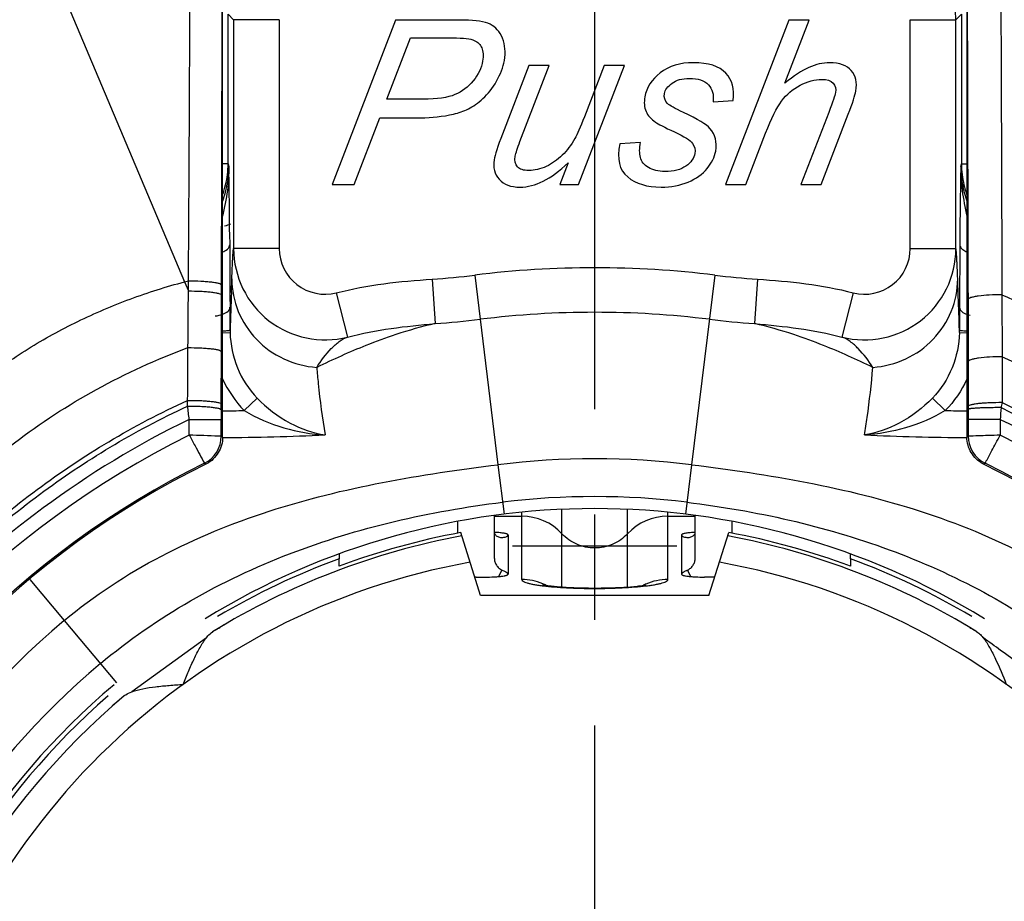
# Model space of a CAD drawing. Units: millimetres. Extents: x 0 to 420, y 0 to 297.
# Drawn here: x 95 to 111, y 238 to 253 of the extents above; entities that cross this region are included whole.
import ezdxf

# ---------------------------------------------------------------- set-up
doc = ezdxf.new("R2010")
doc.units = ezdxf.units.MM
doc.header["$LTSCALE"] = 23.1
doc.linetypes.add('CENTER', pattern=[0.6, 0.375, -0.075, 0.075, -0.075])
doc.layers.get('0').update_dxf_attribs({"linetype": 'CONTINUOUS'})
for name, color, linetype in [('4171', 7, 'CONTINUOUS'), ('BEZUGSACHSEN', 7, 'CONTINUOUS'), ('DEFAULT_1', 7, 'CENTER'), ('RUNDUNGEN', 7, 'CONTINUOUS'), ('ZEICHNUNGSBEMASSUNGEN', 7, 'CONTINUOUS')]:
    doc.layers.add(name, color=color, linetype=linetype)
doc.styles.get("Standard").update_dxf_attribs({"font": 'txt', "width": 0.7})
doc.dimstyles.new('DIMSTYLE_7', dxfattribs={"dimtxt": 3.5, "dimasz": 3.5, "dimexe": 1.5, "dimexo": 0, "dimgap": 0.875, "dimtad": 1, "dimdec": 3, "dimlfac": 0.666667, "dimdsep": 46, "dimtxsty": 'STANDARD', "dimblk": '_FILLED', "dimblk1": '_FILLED', "dimblk2": '_FILLED', "dimcen": 0.09, "dimclrt": 5, "dimadec": 3, "dimazin": 2, "dimtp": 0.2, "dimtm": 0.2, "dimtfac": 1, "dimtdec": 3, "dimtofl": 0, "dimtmove": 0, "dimatfit": 3, "dimldrblk": '_FILLED', "dimfxl": 1, "dimtolj": 1, "dimarcsym": 0})
doc.dimstyles.new('DIMSTYLE_9', dxfattribs={"dimtxt": 3.5, "dimasz": 3.5, "dimexe": 1.5, "dimexo": 0, "dimgap": 0.875, "dimtad": 1, "dimlfac": 0.666667, "dimdsep": 46, "dimtxsty": 'STANDARD', "dimblk": '_FILLED', "dimblk1": '_FILLED', "dimblk2": '_FILLED', "dimcen": 0.09, "dimclrt": 5, "dimazin": 2, "dimtp": 0.2, "dimtm": 0.2, "dimtfac": 1, "dimtofl": 0, "dimtmove": 0, "dimatfit": 3, "dimldrblk": '_FILLED', "dimfxl": 1, "dimtolj": 1, "dimarcsym": 0})

# ---------------------------------------------------------------- blocks, each defined once
blk = doc.blocks.new('_FILLED')
at = {"color": 0, "linetype": 'BYBLOCK'}
blk.add_solid([(0, 0), (-1, 0.125), (-1, -0.125)], dxfattribs=at)
blk = doc.blocks.new('*D18')
at = {"layer": 'ZEICHNUNGSBEMASSUNGEN', "color": 2, "linetype": 'CONTINUOUS'}
for p, q in [((85.031, 259.407), (85.031, 272.471)), ((123.881, 243.966), (123.881, 272.471)), ((85.031, 270.971), (104.456, 270.971)), ((123.881, 270.971), (104.456, 270.971)), ((85.031, 252.589), (85.031, 258.345))]:
    blk.add_line(p, q, dxfattribs=at)
at = {"layer": 'ZEICHNUNGSBEMASSUNGEN', "color": 2, "linetype": 'CONTINUOUS', "xscale": 3.5, "yscale": 3.5, "zscale": 3.5, "rotation": 180}
blk.add_blockref('_FILLED', (85.031, 270.971), dxfattribs=at)
at = {"layer": 'ZEICHNUNGSBEMASSUNGEN', "color": 2, "linetype": 'CONTINUOUS', "xscale": 3.5, "yscale": 3.5, "zscale": 3.5}
blk.add_blockref('_FILLED', (123.881, 270.971), dxfattribs=at)
at = {"layer": 'ZEICHNUNGSBEMASSUNGEN', "color": 5, "linetype": 'CONTINUOUS', "insert": (104.456, 275.377), "char_height": 3.5, "width": 43.125, "attachment_point": 2, "line_spacing_factor": 0.9}
blk.add_mtext('\\Q15.0;25,9{\\ftxt.shx;\\W1.000000;\\H3.500000; }[1.020]', dxfattribs=at)
blk = doc.blocks.new('*D26')
at = {"layer": 'ZEICHNUNGSBEMASSUNGEN', "color": 2, "linetype": 'CONTINUOUS'}
for p, q in [((71.463, 258.818), (71.463, 245.656)), ((100.918, 258.818), (72.307, 258.818)), ((71.463, 232.493), (71.463, 245.656)), ((71.212, 232.493), (72.963, 232.493))]:
    blk.add_line(p, q, dxfattribs=at)
at = {"layer": 'ZEICHNUNGSBEMASSUNGEN', "color": 2, "linetype": 'CONTINUOUS', "xscale": 3.5, "yscale": 3.5, "zscale": 3.5}
for p, rotation in [((71.463, 258.818), 90), ((71.463, 232.493), 270)]:
    blk.add_blockref('_FILLED', p, dxfattribs=dict(at, rotation=rotation))
at = {"layer": 'ZEICHNUNGSBEMASSUNGEN', "color": 5, "linetype": 'CONTINUOUS', "insert": (67.057, 249.087), "char_height": 3.5, "width": 41.625, "attachment_point": 2, "rotation": 90, "line_spacing_factor": 0.9}
blk.add_mtext('\\Q15.0;17,55{\\ftxt.shx;\\W1.000000;\\H3.500000; }[.691]', dxfattribs=at)

msp = doc.modelspace()

# ---------------------------------------------------------------- linework, layer by layer
at = {"color": 9, "linetype": 'CONTINUOUS'}
for p, q in [((93.3562, 258.7699), (97.7183, 248.4437)), ((102.8667, 245.4387), (102.9664, 244.6272)), ((106.0457, 245.4387), (105.9461, 244.6272)), ((103.0312, 244.2867), (103.0312, 243.6389)), ((105.8812, 244.2867), (105.8812, 243.6389)), ((105.8062, 244.0993), (103.1062, 244.0993)), ((95.7426, 242.8779), (96.5981, 241.8582)), ((98.0774, 242.5973), (96.85, 241.7088))]:
    msp.add_line(p, q, dxfattribs=at)
at = {"color": 7, "linetype": 'CONTINUOUS'}
for p, q in [((101.1841, 252.7433), (100.1426, 250.0433)), ((102.3112, 252.7433), (101.1841, 252.7433)), ((107.6449, 252.7433), (106.6053, 250.0433)), ((107.58, 251.7064), (107.9783, 252.7433)), ((107.9783, 252.7433), (107.6449, 252.7433)), ((101.0435, 251.4449), (101.4308, 252.4505)), ((101.4308, 252.4505), (102.1233, 252.4505)), ((103.3753, 251.9993), (102.9405, 250.8703)), ((103.2267, 250.7487), (103.7087, 251.9993)), ((103.7087, 251.9993), (103.3753, 251.9993)), ((104.1908, 250.0433), (104.9445, 251.9993)), ((104.6111, 251.9993), (104.2853, 251.1539)), ((104.9445, 251.9993), (104.6111, 251.9993)), ((101.6384, 251.4449), (101.0435, 251.4449)), ((106.3992, 251.4025), (106.7291, 251.4246)), ((108.2985, 251.2276), (107.8411, 250.0433)), ((108.1744, 250.0433), (108.6193, 251.1981)), ((100.5036, 250.0433), (100.9252, 251.1392)), ((100.9252, 251.1392), (101.6011, 251.1392)), ((106.9386, 250.0433), (107.2617, 250.8832)), ((105.2055, 250.7321), (104.8685, 250.7119)), ((104.0192, 250.397), (103.8832, 250.0433)), ((100.1426, 250.0433), (100.5036, 250.0433)), ((103.8832, 250.0433), (104.1908, 250.0433)), ((106.6053, 250.0433), (106.9386, 250.0433)), ((107.8411, 250.0433), (108.1744, 250.0433)), ((102.8062, 244.6018), (102.8062, 243.908)), ((106.1062, 243.908), (106.1062, 244.6018)), ((102.2062, 244.3149), (102.2062, 244.5064)), ((106.7062, 244.5064), (106.7062, 244.3149)), ((102.5812, 243.2933), (102.2559, 244.3253)), ((106.3312, 243.2933), (106.6566, 244.3253)), ((100.2562, 243.7715), (100.2562, 243.8943)), ((108.6562, 243.8943), (108.6562, 243.7715)), ((102.8808, 243.6024), (102.9324, 243.7073)), ((106.0317, 243.6024), (105.98, 243.7073)), ((106.3312, 243.2933), (102.5812, 243.2933))]:
    msp.add_line(p, q, dxfattribs=at)
for centre, radius, start, end in [((105.8812, 240.8183), 18, 0, 90), ((104.4562, 232.4933), 12.225, 58.42965, 121.57045), ((104.4562, 232.4933), 11.9772, 100.50119, 121.60568), ((104.4562, 232.4933), 12.0348, 100.53487, 110.42542), ((102.6923, 242.1709), 2.1607, 85.97812, 86.94841), ((106.2271, 242.0522), 2.2796, 93.07838, 93.55054), ((104.4562, 232.4933), 11.9772, 58.39432, 79.49881), ((104.4562, 232.4933), 12.0348, 69.57458, 79.46513), ((104.4562, 232.4933), 12.15, 59.34782, 69.77675), ((104.4562, 232.4933), 12.225, 130.23465, 52.21469), ((104.4562, 232.4933), 12.15, 131.14862, 165.72788), ((104.4562, 232.4933), 11.9772, 130.19432, 169.44)]:
    msp.add_arc(centre, radius, start, end, dxfattribs=at)
at = {"color": 9, "linetype": 'CONTINUOUS'}
for radius, start, end in [(13.0426, 83, 97), (12.4223, 83, 97), (11.5272, 100.22653, 167.21953), (11.5272, 12.78047, 79.77347), (13.5561, 130, 50), (12.6336, 130, 50)]:
    msp.add_arc((104.4562, 232.4933), radius, start, end, dxfattribs=at)
for points, knots in [([(105.8281, 257.7901), (106.9766, 257.8247), (108.713, 257.702), (110.9607, 257.1923), (113.1491, 256.4577), (115.7277, 255.1284), (118.4358, 252.9533), (120.6494, 250.2943), (122.0157, 247.768), (122.7857, 245.6328), (123.3345, 243.4621), (123.5023, 241.7857), (123.5038, 240.677)], [0, 0, 0, 0, 0.1258847, 0.189016, 0.2521869, 0.3783951, 0.5045378, 0.6302284, 0.7549888, 0.8169667, 0.878535, 1, 1, 1, 1]), ([(105.8132, 257.5148), (106.9495, 257.5552), (108.6689, 257.4431), (110.897, 256.9505), (113.0696, 256.2341), (115.6333, 254.9295), (118.3303, 252.7859), (120.5392, 250.1585), (121.9054, 247.6579), (122.6765, 245.5426), (123.2267, 243.3922), (123.3963, 241.7307), (123.3991, 240.632)], [0, 0, 0, 0, 0.1256661, 0.1887359, 0.2518748, 0.378095, 0.5043213, 0.6301238, 0.7549806, 0.8169897, 0.8785722, 1, 1, 1, 1]), ([(105.7566, 256.4723), (106.8496, 256.5229), (108.5061, 256.434), (110.6587, 255.9871), (112.7653, 255.3244), (115.2599, 254.1013), (117.8974, 252.0722), (120.0692, 249.5691), (121.421, 247.175), (122.188, 245.1452), (122.7384, 243.0812), (122.9135, 241.4837), (122.9224, 240.4272)], [0, 0, 0, 0, 0.1254041, 0.1884748, 0.2516769, 0.378132, 0.5046157, 0.6305889, 0.7554662, 0.8174234, 0.878909, 1, 1, 1, 1]), ([(105.7419, 256.2012), (106.8228, 256.2535), (108.4616, 256.1693), (110.5923, 255.7325), (112.6789, 255.0824), (115.1519, 253.879), (117.7698, 251.8786), (119.9288, 249.4077), (121.2757, 247.0421), (122.0421, 245.0351), (122.5939, 242.994), (122.7725, 241.4135), (122.7847, 240.368)], [0, 0, 0, 0, 0.1253096, 0.1883553, 0.2515454, 0.3780091, 0.5045305, 0.6305523, 0.7554708, 0.8174405, 0.8789309, 1, 1, 1, 1]), ([(91.9956, 244.0687), (92.1503, 244.3285), (92.4845, 244.8385), (93.0512, 245.5591), (93.6852, 246.2271), (94.3836, 246.8289), (95.1432, 247.3579), (95.9597, 247.8079), (96.8211, 248.1747), (97.4172, 248.3638), (97.7183, 248.4437)], [0, 0, 0, 0, 0.1227146, 0.2470935, 0.3716287, 0.4958811, 0.6206169, 0.7466353, 0.8735676, 1, 1, 1, 1]), ([(95.7426, 242.8779), (96.2321, 243.2887), (97.3121, 243.9949), (99.0963, 244.7206), (100.9646, 245.1778), (102.2317, 245.3607), (102.8667, 245.4387)], [0, 0, 0, 0, 0.2498789, 0.4998219, 0.7498518, 1, 1, 1, 1]), ([(106.0457, 245.4387), (106.6807, 245.3607), (107.9479, 245.1778), (109.8161, 244.7206), (111.6003, 243.9949), (112.6803, 243.2887), (113.1699, 242.8779)], [0, 0, 0, 0, 0.2501483, 0.5001784, 0.7501215, 1, 1, 1, 1]), ([(96.3355, 242.1712), (96.7962, 242.5577), (97.7907, 243.2457), (99.428, 244.0161), (101.1579, 244.5428), (102.3452, 244.7497), (102.9423, 244.823)], [0, 0, 0, 0, 0.2500999, 0.4999078, 0.7497797, 1, 1, 1, 1]), ([(105.9701, 244.823), (106.5354, 244.7536), (107.6598, 244.5608), (109.3021, 244.0793), (110.8658, 243.3817), (111.8269, 242.7614), (112.277, 242.4129)], [0, 0, 0, 0, 0.2502182, 0.5001168, 0.7498956, 1, 1, 1, 1]), ([(111.4487, 242.1531), (111.3399, 242.2318), (111.1367, 242.3786), (110.934, 242.5262), (110.8394, 242.5941)], [0, 0, 0, 0, 0.535516, 1, 1, 1, 1])]:
    msp.add_open_spline(points, degree=3, knots=knots, dxfattribs=at)
at = {"color": 7, "linetype": 'CONTINUOUS'}
for points in [[(102.7376, 252.6752), (102.6477, 252.7194), (102.5065, 252.7433), (102.3112, 252.7433)], [(102.9393, 252.4446), (102.8948, 252.5536), (102.8274, 252.631), (102.7376, 252.6752)], [(102.1233, 252.4505), (102.3001, 252.4505), (102.4191, 252.4358), (102.4772, 252.41)], [(102.9715, 252.0803), (102.9953, 252.2148), (102.9835, 252.3363), (102.9393, 252.4446)], [(102.4772, 252.41), (102.5352, 252.3842), (102.5756, 252.3418), (102.6002, 252.2862)], [(102.6002, 252.2862), (102.6243, 252.2313), (102.6301, 252.1595), (102.6145, 252.0711)], [(102.6145, 252.0711), (102.5943, 251.9569), (102.542, 251.8482), (102.4595, 251.7471)], [(102.8429, 251.7398), (102.9077, 251.8538), (102.9517, 251.968), (102.9715, 252.0803)], [(106.0776, 252.0435), (105.8566, 252.0435), (105.6737, 251.9882), (105.5324, 251.8782)], [(106.6073, 251.8722), (106.4985, 251.9864), (106.3226, 252.0435), (106.0776, 252.0435)], [(107.9717, 251.9643), (107.8558, 251.9127), (107.7245, 251.8261), (107.58, 251.7064)], [(108.3153, 252.0435), (108.2011, 252.0435), (108.0876, 252.0158), (107.9717, 251.9643)], [(108.6696, 251.9141), (108.5948, 251.9993), (108.4774, 252.0435), (108.3153, 252.0435)], [(105.5324, 251.8782), (105.3898, 251.7672), (105.3056, 251.6346), (105.2784, 251.4799)], [(106.7291, 251.4246), (106.7561, 251.6088), (106.7161, 251.758), (106.6073, 251.8722)], [(108.7452, 251.5775), (108.7699, 251.7175), (108.7436, 251.8298), (108.6696, 251.9141)], [(102.4595, 251.7471), (102.3752, 251.6438), (102.2753, 251.5683), (102.1596, 251.5189)], [(102.6202, 251.4537), (102.7028, 251.5278), (102.7768, 251.6236), (102.8429, 251.7398)], [(105.5994, 251.5352), (105.6101, 251.5959), (105.6515, 251.653), (105.7254, 251.7063)], [(105.7254, 251.7063), (105.797, 251.758), (105.8922, 251.7856), (106.0082, 251.7856)], [(106.0082, 251.7856), (106.1519, 251.7856), (106.2562, 251.7506), (106.3223, 251.6815)], [(106.3223, 251.6815), (106.3884, 251.6125), (106.4145, 251.5204), (106.3992, 251.4025)], [(107.5247, 251.4136), (107.6068, 251.5241), (107.7067, 251.6107), (107.8281, 251.6737)], [(107.8281, 251.6737), (107.948, 251.7359), (108.068, 251.7691), (108.1896, 251.7691)], [(108.1896, 251.7691), (108.2725, 251.7691), (108.3334, 251.7488), (108.3704, 251.7083)], [(108.3704, 251.7083), (108.4075, 251.6678), (108.4202, 251.6143), (108.4091, 251.5517)], [(102.1596, 251.5189), (102.0423, 251.4688), (101.8686, 251.4449), (101.6384, 251.4449)], [(105.2784, 251.4799), (105.2628, 251.3915), (105.2691, 251.3123), (105.2987, 251.2437)], [(105.6528, 251.3722), (105.6065, 251.4191), (105.5883, 251.4725), (105.5994, 251.5352)], [(108.4091, 251.5517), (108.4013, 251.5075), (108.3646, 251.3987), (108.2985, 251.2276)], [(108.6193, 251.1981), (108.6905, 251.3823), (108.7328, 251.5075), (108.7452, 251.5775)], [(102.3801, 251.2843), (102.4565, 251.3215), (102.5366, 251.3786), (102.6202, 251.4537)], [(105.9129, 251.2252), (105.7701, 251.292), (105.6847, 251.3399), (105.6528, 251.3722)], [(107.2617, 250.8832), (107.3561, 251.1263), (107.4426, 251.3031), (107.5247, 251.4136)], [(101.6011, 251.1392), (101.7779, 251.1392), (101.9564, 251.1594), (102.1367, 251.1996)], [(102.1367, 251.1996), (102.221, 251.2184), (102.3014, 251.246), (102.3801, 251.2843)], [(104.2853, 251.1539), (104.2186, 250.9845), (104.1661, 250.8648), (104.129, 250.7983)], [(105.2987, 251.2437), (105.3279, 251.176), (105.3801, 251.1171), (105.4533, 251.0662)], [(106.3487, 250.9634), (106.2943, 251.0268), (106.1478, 251.1152), (105.9129, 251.2252)], [(105.4533, 251.0662), (105.4966, 251.036), (105.5996, 250.9826), (105.763, 250.9071)], [(102.9405, 250.8703), (102.8628, 250.6695), (102.8175, 250.5277), (102.8032, 250.4467)], [(105.763, 250.9071), (105.9265, 250.8316), (106.026, 250.769), (106.0623, 250.717)], [(106.4424, 250.5922), (106.468, 250.7377), (106.4364, 250.8611), (106.3487, 250.9634)], [(103.1506, 250.5056), (103.1607, 250.5627), (103.1862, 250.6437), (103.2267, 250.7487)], [(104.129, 250.7983), (104.0693, 250.6916), (104, 250.6014), (103.9219, 250.524)], [(104.8685, 250.7119), (104.8148, 250.4596), (104.8582, 250.2772), (104.9966, 250.1661)], [(105.2061, 250.487), (105.1887, 250.5535), (105.1886, 250.6364), (105.2055, 250.7321)], [(106.0623, 250.717), (106.0981, 250.6658), (106.1104, 250.6106), (106.1004, 250.5535)], [(103.1864, 250.3325), (103.1494, 250.373), (103.1377, 250.4319), (103.1506, 250.5056)], [(103.9219, 250.524), (103.8438, 250.4467), (103.7554, 250.3841), (103.6595, 250.3391)], [(106.1004, 250.5535), (106.0861, 250.4725), (106.0372, 250.4043), (105.9532, 250.3454)], [(106.3022, 250.3064), (106.377, 250.3988), (106.4252, 250.4946), (106.4424, 250.5922)], [(102.8032, 250.4467), (102.7811, 250.3214), (102.8083, 250.2146), (102.8857, 250.1286)], [(103.2289, 249.9991), (103.4739, 249.9991), (103.7367, 250.1317), (104.0192, 250.397)], [(105.3388, 250.3207), (105.2676, 250.3638), (105.2239, 250.4191), (105.2061, 250.487)], [(105.9532, 250.3454), (105.8691, 250.2864), (105.7534, 250.257), (105.606, 250.257)], [(103.3746, 250.2717), (103.2862, 250.2717), (103.2235, 250.292), (103.1864, 250.3325)], [(103.6595, 250.3391), (103.5627, 250.2938), (103.4667, 250.2717), (103.3746, 250.2717)], [(105.606, 250.257), (105.4992, 250.257), (105.4107, 250.2772), (105.3388, 250.3207)], [(105.9894, 250.0828), (106.1209, 250.1373), (106.2263, 250.2128), (106.3022, 250.3064)], [(102.8857, 250.1286), (102.9623, 250.0433), (103.0779, 249.9991), (103.2289, 249.9991)], [(104.9966, 250.1661), (105.1357, 250.0544), (105.3175, 249.9991), (105.544, 249.9991)], [(105.544, 249.9991), (105.7098, 249.9991), (105.8586, 250.0286), (105.9894, 250.0828)]]:
    msp.add_open_spline(points, degree=3, dxfattribs=at)
for points, knots in [([(102.8062, 244.3331), (102.8062, 244.3257), (102.8088, 244.3105), (102.82, 244.2895), (102.8381, 244.2713), (102.8721, 244.2512), (102.9294, 244.2402), (102.9767, 244.2488), (103.0014, 244.2563)], [0, 0, 0, 0, 0.0926372, 0.18896, 0.2935195, 0.4092045, 0.6779221, 1, 1, 1, 1]), ([(103.0312, 244.2867), (103.0312, 244.2889), (103.0286, 244.2925), (103.0237, 244.2959), (103.0154, 244.3002), (103.001, 244.3049), (102.9793, 244.3101), (102.9522, 244.3149), (102.9065, 244.3212), (102.8698, 244.3244), (102.8438, 244.3262)], [0, 0, 0, 0, 0.034641, 0.0600594, 0.0922196, 0.1779396, 0.2922305, 0.4339454, 0.6009654, 1, 1, 1, 1]), ([(103.0014, 244.2563), (103.0064, 244.2578), (103.0148, 244.2616), (103.0243, 244.2696), (103.03, 244.2779), (103.0311, 244.2839), (103.0312, 244.2867)], [0, 0, 0, 0, 0.3461693, 0.6057912, 0.8159742, 1, 1, 1, 1]), ([(106.086, 244.3274), (106.0578, 244.3256), (106.0179, 244.3224), (105.9681, 244.3161), (105.9383, 244.3112), (105.9146, 244.3058), (105.8987, 244.3008), (105.8895, 244.2963), (105.8842, 244.2929), (105.8812, 244.2891), (105.8812, 244.2867)], [0, 0, 0, 0, 0.3975897, 0.5650803, 0.7074955, 0.8225221, 0.9087052, 0.9409085, 0.9662162, 1, 1, 1, 1]), ([(105.8812, 244.2867), (105.8814, 244.2839), (105.8825, 244.2779), (105.8881, 244.2696), (105.8976, 244.2616), (105.9061, 244.2578), (105.9111, 244.2563)], [0, 0, 0, 0, 0.1840262, 0.394207, 0.6538287, 1, 1, 1, 1]), ([(105.9111, 244.2563), (105.9359, 244.2489), (105.9733, 244.2421), (106.0206, 244.2475), (106.0499, 244.2572), (106.0741, 244.2713), (106.0924, 244.289), (106.1039, 244.3101), (106.1062, 244.3255), (106.1062, 244.3331)], [0, 0, 0, 0, 0.323369, 0.4627748, 0.5905265, 0.7063459, 0.8097107, 0.9047147, 1, 1, 1, 1]), ([(102.8062, 243.908), (102.8062, 243.8872), (102.8121, 243.8456), (102.8379, 243.7881), (102.8786, 243.7399), (102.9137, 243.7164), (102.9324, 243.7073)], [0, 0, 0, 0, 0.2494337, 0.499142, 0.7493148, 1, 1, 1, 1]), ([(105.98, 243.7073), (105.9987, 243.7164), (106.0338, 243.7399), (106.0745, 243.7881), (106.1003, 243.8456), (106.1062, 243.8872), (106.1062, 243.908)], [0, 0, 0, 0, 0.2506853, 0.500858, 0.7505663, 1, 1, 1, 1]), ([(103.0312, 243.6389), (103.0305, 243.6409), (103.0296, 243.6452), (103.0277, 243.6519), (103.0223, 243.6583), (103.0146, 243.6648), (103.0038, 243.672), (102.9885, 243.6804), (102.9642, 243.6922), (102.9447, 243.7013), (102.9324, 243.7073)], [0, 0, 0, 0, 0.0515178, 0.1042914, 0.1678574, 0.2477895, 0.3480204, 0.479848, 0.6704389, 1, 1, 1, 1]), ([(105.98, 243.7073), (105.9678, 243.7013), (105.9483, 243.6922), (105.9239, 243.6804), (105.9086, 243.672), (105.8979, 243.6648), (105.8901, 243.6583), (105.8848, 243.6519), (105.8828, 243.6452), (105.882, 243.6409), (105.8812, 243.6389)], [0, 0, 0, 0, 0.3293258, 0.5200619, 0.6519322, 0.7521805, 0.8321272, 0.8956949, 0.9484785, 1, 1, 1, 1]), ([(97.697, 241.8308), (97.7255, 241.9022), (97.7828, 242.043), (97.8725, 242.247), (97.9664, 242.4338), (98.0379, 242.548), (98.0774, 242.5973)], [0, 0, 0, 0, 0.2688626, 0.5313526, 0.7790297, 1, 1, 1, 1]), ([(98.0774, 242.5973), (98.0854, 242.6072), (98.1156, 242.6431), (98.1504, 242.6757), (98.1793, 242.694)], [0, 0, 0, 0, 0.2710507, 1, 1, 1, 1]), ([(110.7331, 242.694), (110.7537, 242.681), (110.7936, 242.6471), (110.8274, 242.6077), (110.8439, 242.5858)], [0, 0, 0, 0, 0.470579, 1, 1, 1, 1]), ([(110.8394, 242.5941), (110.8775, 242.5439), (110.948, 242.43), (111.0756, 242.1759), (111.1595, 241.9709), (111.2154, 241.8308)], [0, 0, 0, 0, 0.2218301, 0.4694663, 1, 1, 1, 1]), ([(96.85, 241.7088), (96.9092, 241.731), (97.04, 241.7633), (97.2468, 241.7941), (97.4687, 241.8156), (97.6203, 241.826), (97.697, 241.8308)], [0, 0, 0, 0, 0.2209709, 0.4686494, 0.7311391, 1, 1, 1, 1]), ([(96.7264, 241.6422), (96.7347, 241.6491), (96.7728, 241.6767), (96.8162, 241.6962), (96.85, 241.7088)], [0, 0, 0, 0, 0.2297643, 1, 1, 1, 1])]:
    msp.add_open_spline(points, degree=3, knots=knots, dxfattribs=at)
at = {"layer": '4171', "color": 9, "linetype": 'CONTINUOUS'}
for p, q in [((103.9172, 243.431), (103.9172, 244.7057)), ((104.9952, 243.431), (104.9952, 244.7057)), ((102.8062, 244.5922), (103.2562, 244.5922)), ((103.2562, 243.5529), (103.2562, 244.6568)), ((105.6562, 243.5529), (105.6562, 244.6568)), ((105.6562, 244.5922), (106.1062, 244.5922))]:
    msp.add_line(p, q, dxfattribs=at)
at = {"layer": '4171', "color": 7, "linetype": 'CONTINUOUS'}
for p, q in [((102.5062, 243.5932), (102.6562, 243.5932)), ((106.4062, 243.5932), (106.2562, 243.5932))]:
    msp.add_line(p, q, dxfattribs=at)
at = {"layer": '4171', "color": 9, "linetype": 'CONTINUOUS'}
for centre, radius, start, end in [((103.257, 243.6892), 0.903, 43.01526, 90.04742), ((105.6555, 243.6892), 0.903, 89.95258, 136.98474), ((103.2563, 242.6471), 0.9059, 67.58121, 90.00427), ((105.6561, 242.6472), 0.9058, 89.99458, 113.46357), ((104.0279, 246.8977), 3.4736, 262.80398, 263.05282), ((103.2576, 242.6505), 0.9022, 63.60706, 67.57498), ((105.6551, 242.65), 0.9028, 113.93287, 116.40946), ((105.6546, 242.651), 0.9016, 113.47238, 113.93243), ((104.8673, 247.0395), 3.6165, 276.81579, 276.94797)]:
    msp.add_arc(centre, radius, start, end, dxfattribs=at)
at = {"layer": '4171', "color": 7, "linetype": 'CONTINUOUS'}
for centre, start, end in [((102.5062, 241.1569), 90.00035, 90.46029), ((106.4062, 241.1569), 89.53971, 89.99965)]:
    msp.add_arc(centre, 2.4363, start, end, dxfattribs=at)
at = {"layer": '4171', "color": 9, "linetype": 'CONTINUOUS'}
for points, knots in [([(104.9952, 244.3052), (104.961, 244.2684), (104.8847, 244.2018), (104.7524, 244.1274), (104.6075, 244.0815), (104.4562, 244.0659), (104.3049, 244.0815), (104.16, 244.1274), (104.0277, 244.2018), (103.9514, 244.2684), (103.9172, 244.3052)], [0, 0, 0, 0, 0.1247335, 0.2497513, 0.3748215, 0.5, 0.6251785, 0.7502487, 0.8752665, 1, 1, 1, 1]), ([(103.2562, 243.5529), (103.2562, 243.5411), (103.2723, 243.5279), (103.2911, 243.5177), (103.3128, 243.508), (103.3464, 243.4968), (103.3946, 243.4843), (103.4525, 243.4724), (103.5196, 243.4612), (103.5674, 243.4546), (103.5927, 243.4514)], [0, 0, 0, 0, 0.0986961, 0.1378742, 0.1836258, 0.2951928, 0.4335375, 0.5979847, 0.7872936, 1, 1, 1, 1]), ([(105.3047, 243.4495), (105.3312, 243.4528), (105.381, 243.4594), (105.451, 243.4707), (105.5114, 243.4828), (105.5618, 243.4955), (105.6016, 243.5086), (105.6279, 243.5205), (105.6429, 243.5308), (105.652, 243.5394), (105.6562, 243.5478), (105.6562, 243.5529)], [0, 0, 0, 0, 0.212075, 0.4009887, 0.5651825, 0.703353, 0.8147289, 0.8993095, 0.9320078, 0.9589481, 1, 1, 1, 1]), ([(103.6077, 243.4495), (103.6678, 243.4422), (103.7965, 243.4297), (104.0774, 243.4118), (104.4507, 243.4034), (104.8243, 243.4114), (105.1063, 243.429), (105.2359, 243.4413), (105.2965, 243.4485)], [0, 0, 0, 0, 0.1073106, 0.2293334, 0.4990202, 0.7692171, 0.8918585, 1, 1, 1, 1])]:
    msp.add_open_spline(points, degree=3, knots=knots, dxfattribs=at)
at = {"layer": '4171', "color": 7, "linetype": 'CONTINUOUS'}
for points, knots in [([(102.6562, 243.5932), (102.7041, 243.5932), (102.7736, 243.5948), (102.862, 243.6004), (102.9181, 243.6058), (102.9589, 243.6116), (102.986, 243.617), (103.0017, 243.6209), (103.0143, 243.6252), (103.0243, 243.6296), (103.0312, 243.6351), (103.0312, 243.6389)], [0, 0, 0, 0, 0.3749894, 0.5446589, 0.6938478, 0.8169981, 0.8674293, 0.9098622, 0.9440829, 0.9700578, 1, 1, 1, 1]), ([(105.8812, 243.6389), (105.8812, 243.6351), (105.8881, 243.6296), (105.8982, 243.6252), (105.9108, 243.6209), (105.9265, 243.617), (105.9535, 243.6116), (105.9943, 243.6058), (106.0505, 243.6004), (106.1388, 243.5948), (106.2084, 243.5932), (106.2562, 243.5932)], [0, 0, 0, 0, 0.0299422, 0.0559171, 0.0901378, 0.1325707, 0.1830019, 0.3061522, 0.4553411, 0.6250106, 1, 1, 1, 1]), ([(103.5959, 243.4687), (103.5953, 243.4688), (103.5998, 243.4679), (103.6019, 243.4673), (103.6103, 243.4656), (103.6345, 243.461), (103.6717, 243.4553), (103.7195, 243.4492), (103.7644, 243.4441), (103.8139, 243.4392), (103.8875, 243.4329), (103.9873, 243.426), (104.1143, 243.4198), (104.2487, 243.4155), (104.3874, 243.4133), (104.5275, 243.4133), (104.7089, 243.4162), (104.9168, 243.4245), (105.1062, 243.4388), (105.2272, 243.4533), (105.2748, 243.4605), (105.2944, 243.4641)], [0, 0, 0, 0, 0.0009048, 0.0036134, 0.0079577, 0.01377, 0.0490227, 0.0724952, 0.0991061, 0.128417, 0.160073, 0.2292467, 0.304512, 0.3840099, 0.4660051, 0.5488131, 0.6307789, 0.7853689, 0.9151937, 0.9650523, 1, 1, 1, 1])]:
    msp.add_open_spline(points, degree=3, knots=knots, dxfattribs=at)
at = {"layer": 'BEZUGSACHSEN', "color": 7, "linetype": 'CONTINUOUS'}
msp.add_arc((104.4562, 232.4933), 12.15, 110.22325, 120.65138, dxfattribs=at)
for points, knots in [([(98.1793, 242.694), (98.194, 242.7033), (98.2217, 242.7207), (98.2605, 242.745), (98.2938, 242.7659), (98.3213, 242.7831), (98.3405, 242.7953), (98.3527, 242.8032), (98.3597, 242.8078), (98.3649, 242.8113), (98.369, 242.8141), (98.3706, 242.8156), (98.3722, 242.8167), (98.372, 242.8169)], [0, 0, 0, 0, 0.2277543, 0.4286118, 0.6009136, 0.743326, 0.8550285, 0.8991229, 0.9352738, 0.963443, 0.9836002, 0.9957342, 1, 1, 1, 1]), ([(110.5405, 242.8169), (110.5403, 242.8167), (110.5418, 242.8156), (110.5434, 242.8141), (110.5475, 242.8113), (110.5527, 242.8078), (110.5597, 242.8032), (110.572, 242.7953), (110.5912, 242.7831), (110.6187, 242.7659), (110.652, 242.745), (110.6908, 242.7207), (110.7184, 242.7033), (110.7331, 242.694)], [0, 0, 0, 0, 0.0042647, 0.0163964, 0.0365514, 0.0647203, 0.1008743, 0.1449764, 0.2567003, 0.3991219, 0.5714076, 0.7722515, 1, 1, 1, 1]), ([(96.5494, 241.4976), (96.5496, 241.4973), (96.5511, 241.4985), (96.553, 241.4995), (96.5569, 241.5026), (96.5619, 241.5064), (96.5684, 241.5116), (96.5798, 241.5208), (96.5974, 241.5352), (96.6224, 241.556), (96.6526, 241.5811), (96.6878, 241.6103), (96.713, 241.6312), (96.7264, 241.6422)], [0, 0, 0, 0, 0.0042658, 0.0163998, 0.036557, 0.0647262, 0.1008771, 0.1449715, 0.256674, 0.3990864, 0.5713882, 0.7722457, 1, 1, 1, 1])]:
    msp.add_open_spline(points, degree=3, knots=knots, dxfattribs=at)
at = {"layer": 'DEFAULT_1', "color": 7, "linetype": 'CENTER'}
msp.add_line((104.4562, 232.4933), (104.4562, 260.8808), dxfattribs=at)
at = {"layer": 'RUNDUNGEN', "color": 7, "linetype": 'CONTINUOUS'}
for p, q in [((98.3437, 247.9111), (98.3437, 252.9686)), ((110.5687, 252.9686), (110.5687, 247.9151)), ((98.4337, 250.3833), (98.4337, 252.8409)), ((110.4788, 252.8409), (110.4788, 250.3833)), ((98.5247, 252.7499), (98.5247, 248.9896)), ((110.3877, 248.9896), (110.3877, 252.7499)), ((98.4594, 249.229), (98.4604, 249.0524)), ((110.4533, 249.2691), (110.452, 249.0524)), ((98.4604, 249.0524), (98.4612, 248.887)), ((110.452, 249.0524), (110.4512, 248.887)), ((98.4612, 248.887), (98.4646, 248.2069)), ((110.4512, 248.887), (110.4479, 248.2069)), ((98.4646, 248.2069), (98.4654, 248.0265)), ((110.4479, 248.2069), (110.447, 248.0265)), ((98.3437, 245.8927), (98.3437, 247.9044)), ((110.5687, 247.9043), (110.5687, 245.8927)), ((100.2562, 243.9689), (100.2562, 243.8943)), ((108.6562, 243.8943), (108.6562, 243.9689))]:
    msp.add_line(p, q, dxfattribs=at)
at = {"layer": 'RUNDUNGEN', "color": 9, "linetype": 'CONTINUOUS'}
for p, q in [((98.5247, 252.7499), (98.4337, 252.8409)), ((110.4788, 252.8409), (110.3877, 252.7499)), ((99.2747, 252.7499), (98.5247, 252.7499)), ((99.2747, 252.7499), (99.2747, 248.9896)), ((109.6377, 248.9896), (109.6377, 252.7499)), ((109.6377, 252.7499), (110.3877, 252.7499)), ((98.4337, 250.3833), (98.3449, 250.3833)), ((98.4337, 250.3833), (98.4451, 250.3384)), ((110.4673, 250.3384), (110.4788, 250.3833)), ((110.4788, 250.3833), (110.5676, 250.3833)), ((99.2747, 248.9896), (98.5247, 248.9896)), ((109.6377, 248.9896), (110.3877, 248.9896)), ((97.7183, 248.4437), (97.7827, 248.4607)), ((97.7183, 248.4437), (97.7816, 248.2939)), ((97.7816, 248.2939), (97.7827, 248.4607)), ((98.4873, 248.2682), (98.4953, 248.4918)), ((101.785, 248.4874), (101.8327, 247.7575)), ((102.4843, 248.5537), (102.8667, 245.4387)), ((106.4282, 248.5537), (106.0457, 245.4387)), ((107.1274, 248.4874), (107.0797, 247.7575)), ((110.4274, 248.201), (110.4172, 248.4918)), ((98.3255, 248.2265), (98.3259, 248.3927)), ((100.2105, 248.2631), (100.3964, 247.5365)), ((108.7019, 248.2631), (108.5159, 247.5366)), ((98.3234, 247.2992), (98.3255, 248.2265)), ((110.5865, 248.1533), (110.5892, 247.1315)), ((111.1446, 248.2302), (111.1499, 247.212)), ((98.3437, 247.6061), (98.4669, 247.6093)), ((110.4455, 247.6093), (110.5687, 247.6061)), ((98.3217, 246.4359), (98.3234, 247.2992)), ((110.5892, 247.1315), (110.591, 246.3972)), ((98.6987, 246.3293), (98.9095, 246.5349)), ((110.003, 246.5349), (110.2138, 246.3293)), ((98.3215, 246.3424), (98.3217, 246.4359)), ((110.591, 246.3972), (110.5911, 246.3501)), ((110.5911, 246.3501), (110.5911, 246.1845)), ((97.7964, 245.9253), (97.7964, 246.1845)), ((97.7964, 246.1845), (98.3213, 246.1845)), ((98.3213, 245.9066), (98.3213, 246.1845)), ((110.5911, 246.1845), (110.5911, 245.9066)), ((111.1161, 246.1845), (110.5911, 246.1845)), ((111.1161, 246.1845), (111.1161, 245.9256)), ((98.3437, 245.8927), (98.3213, 245.9066)), ((110.5911, 245.9066), (110.5687, 245.8927)), ((98.0677, 245.4488), (98.0457, 245.463)), ((110.8668, 245.463), (110.8447, 245.4488)), ((95.1766, 243.5523), (95.7426, 242.8779))]:
    msp.add_line(p, q, dxfattribs=at)
for centre, radius, start, end in [((108.8877, 252.7498), 1.5, 0.00365, 89.99635), ((-1771.149, 260.7729), 1868.9723, 359.6225512, 359.7633119), ((96.9308, 250.3838), 1.5029, 353.26866, 359.98206), ((111.9817, 250.3838), 1.5029, 180.01795, 186.73171), ((96.928, 250.3844), 1.5057, 340.13057, 353.25854), ((111.9844, 250.3844), 1.5057, 186.74182, 199.86932), ((100.0248, 248.9898), 1.5, 180.0046, 284.34604), ((100.0246, 248.9896), 0.7499, 179.99457, 284.35295), ((108.8877, 248.9898), 1.5, 255.64811, 359.99493), ((108.8878, 248.9896), 0.7499, 255.64278, 0.0051), ((104.4562, 232.4933), 16.1809, 83, 97), ((100.9697, 260.817), 12.3565, 273.78329, 277.04075), ((107.9427, 260.8162), 12.3557, 262.95933, 266.2167), ((350.6948, 239.3984), 252.3633, 177.985824, 178.126069), ((-137.5323, 239.5399), 248.1109, 1.873368, 2.000499), ((104.4562, 232.4933), 15.4495, 83, 97), ((100.9687, 260.8218), 13.0928, 273.78388, 277.04016), ((107.9437, 260.8215), 13.0925, 262.95976, 266.21585), ((325.9549, 245.4253), 214.8125, 179.523419, 179.724336), ((58.5849, 246.5987), 39.1842, 359.71268, 359.85051), ((177.213, 246.1853), 78.8916, 179.885854, 180.000592), ((98.0797, 277.3342), 31.011, 270.48774, 271.14359), ((110.8327, 277.3361), 31.0129, 268.85642, 269.51223), ((104.4546, 232.4954), 15.2224, 115.93788, 137.11084), ((104.4562, 232.4933), 14.9923, 116.37315, 63.62731), ((97.8262, 245.9067), 0.4951, 296.31376, 359.9882), ((111.0862, 245.9067), 0.4951, 180.0118, 243.68624), ((104.4562, 232.4933), 14.4674, 116.30196, 63.69804)]:
    msp.add_arc(centre, radius, start, end, dxfattribs=at)
at = {"layer": 'RUNDUNGEN', "color": 7, "linetype": 'CONTINUOUS'}
for centre, radius, start, end in [((16.6979, 248.7317), 81.7631, 0.348461, 1.125953), ((192.1899, 248.7328), 81.7383, 178.874498, 179.6241), ((104.4562, 232.4933), 17.925, 109.50608, 109.82424), ((19.0166, 247.6386), 79.4498, 0.008799, 0.279761), ((189.8953, 247.6386), 79.4493, 179.720239, 179.991202), ((100.1389, 247.6512), 1.6725, 180.01414, 181.43597), ((108.7738, 247.6512), 1.6722, 358.56386, 359.98592), ((104.4562, 232.4933), 14.445, 116.18825, 63.81175)]:
    msp.add_arc(centre, radius, start, end, dxfattribs=at)
at = {"layer": 'RUNDUNGEN', "color": 9, "linetype": 'CONTINUOUS'}
for points, knots in [([(98.3259, 248.3927), (98.3267, 248.775), (98.3303, 250.3024), (98.3342, 251.8299), (98.3372, 252.9751)], [0, 0, 0, 0, 0.2502565, 1, 1, 1, 1]), ([(110.5738, 252.9737), (110.5749, 252.5722), (110.5793, 250.9654), (110.5834, 249.3586), (110.5865, 248.1533)], [0, 0, 0, 0, 0.2498411, 1, 1, 1, 1]), ([(111.1265, 253.0554), (111.1278, 252.6535), (111.1333, 251.0451), (111.1398, 249.4367), (111.1446, 248.2302)], [0, 0, 0, 0, 0.2498401, 1, 1, 1, 1]), ([(98.4452, 250.3383), (98.4467, 250.207), (98.4286, 249.9316), (98.3745, 249.6618), (98.3438, 249.5216)], [0, 0, 0, 0, 0.4779671, 1, 1, 1, 1]), ([(98.3455, 249.7741), (98.3629, 249.8204), (98.4216, 250.003), (98.4462, 250.1962), (98.4451, 250.3384)], [0, 0, 0, 0, 0.2583532, 1, 1, 1, 1]), ([(110.4673, 250.3383), (110.4657, 250.207), (110.4838, 249.9315), (110.538, 249.6617), (110.5687, 249.5215)], [0, 0, 0, 0, 0.4779509, 1, 1, 1, 1]), ([(110.4673, 250.3384), (110.4669, 250.2917), (110.4738, 250.1002), (110.516, 249.9099), (110.5669, 249.7743)], [0, 0, 0, 0, 0.2437322, 1, 1, 1, 1]), ([(98.4519, 249.0189), (98.4532, 249.0216), (98.4579, 249.0322), (98.4603, 249.0438), (98.4604, 249.0524)], [0, 0, 0, 0, 0.2607645, 1, 1, 1, 1]), ([(110.452, 249.0524), (110.4521, 249.0467), (110.4555, 249.0221), (110.4706, 249.0004), (110.4842, 248.9871)], [0, 0, 0, 0, 0.2291084, 1, 1, 1, 1]), ([(98.344, 248.9367), (98.3567, 248.9416), (98.3981, 248.96), (98.4377, 248.9901), (98.4519, 249.0189)], [0, 0, 0, 0, 0.2981501, 1, 1, 1, 1]), ([(98.4953, 248.4918), (98.4975, 248.554), (98.5009, 248.6429), (98.506, 248.7555), (98.5096, 248.8263), (98.5133, 248.8862), (98.5164, 248.9342), (98.5206, 248.9669), (98.522, 248.9846), (98.5247, 248.9896)], [0, 0, 0, 0, 0.3738277, 0.5351816, 0.677744, 0.7994007, 0.8967763, 0.96554, 1, 1, 1, 1]), ([(110.4172, 248.4918), (110.415, 248.554), (110.4116, 248.6429), (110.4064, 248.7555), (110.4029, 248.8262), (110.3991, 248.8862), (110.3961, 248.9342), (110.3918, 248.9669), (110.3904, 248.9846), (110.3877, 248.9896)], [0, 0, 0, 0, 0.3738185, 0.5351561, 0.6777162, 0.7993886, 0.8967642, 0.965573, 1, 1, 1, 1]), ([(110.4842, 248.9871), (110.4894, 248.982), (110.5146, 248.9607), (110.5446, 248.9458), (110.5684, 248.9367)], [0, 0, 0, 0, 0.2223011, 1, 1, 1, 1]), ([(97.7827, 248.4607), (97.8508, 248.4609), (97.9501, 248.4587), (98.0766, 248.4505), (98.1579, 248.4423), (98.2249, 248.4327), (98.2765, 248.4212), (98.3084, 248.4107), (98.3251, 248.3987), (98.3259, 248.3927)], [0, 0, 0, 0, 0.3686288, 0.5371164, 0.6860865, 0.8100664, 0.9048108, 0.9674205, 1, 1, 1, 1]), ([(98.4953, 248.4918), (98.4957, 248.3107), (98.568, 247.9435), (98.8751, 247.4743), (99.3353, 247.1462), (99.7034, 247.0517), (99.8888, 247.0385)], [0, 0, 0, 0, 0.2467505, 0.4954068, 0.7467124, 1, 1, 1, 1]), ([(100.2105, 248.2631), (100.4676, 248.3288), (100.9907, 248.4272), (101.5201, 248.4701), (101.785, 248.4874)], [0, 0, 0, 0, 0.4999243, 1, 1, 1, 1]), ([(107.1274, 248.4874), (107.3922, 248.4701), (107.9217, 248.4272), (108.4448, 248.3289), (108.7019, 248.2631)], [0, 0, 0, 0, 0.5000777, 1, 1, 1, 1]), ([(109.0236, 247.0385), (109.209, 247.0517), (109.5771, 247.1462), (110.0373, 247.4743), (110.3444, 247.9435), (110.4168, 248.3107), (110.4172, 248.4918)], [0, 0, 0, 0, 0.2532877, 0.5045935, 0.7532497, 1, 1, 1, 1]), ([(97.7816, 248.2939), (97.8498, 248.294), (97.9492, 248.2919), (98.0759, 248.2838), (98.1573, 248.2757), (98.2244, 248.2661), (98.276, 248.2547), (98.3079, 248.2443), (98.3247, 248.2324), (98.3255, 248.2265)], [0, 0, 0, 0, 0.3686549, 0.5371948, 0.6862216, 0.8102459, 0.9050046, 0.9675725, 1, 1, 1, 1]), ([(111.1446, 248.2302), (111.075, 248.2307), (110.945, 248.2279), (110.7915, 248.2152), (110.6907, 248.1992), (110.6375, 248.1859), (110.6039, 248.1738), (110.5873, 248.1598), (110.5865, 248.1533)], [0, 0, 0, 0, 0.3649786, 0.6815876, 0.8060513, 0.9014396, 0.9652531, 1, 1, 1, 1]), ([(111.1446, 248.2302), (112.122, 247.8042), (113.9946, 246.7336), (116.387, 244.5593), (118.2472, 241.9157), (119.0657, 239.92), (119.3572, 238.8954)], [0, 0, 0, 0, 0.2495138, 0.5001466, 0.7507223, 1, 1, 1, 1]), ([(98.2233, 247.8836), (98.2653, 247.8878), (98.3398, 247.9029), (98.4094, 247.9388), (98.4333, 247.9623)], [0, 0, 0, 0, 0.5576238, 1, 1, 1, 1]), ([(98.4333, 247.9623), (98.4381, 247.9671), (98.4542, 247.985), (98.4646, 248.0092), (98.4648, 248.0265)], [0, 0, 0, 0, 0.2814927, 1, 1, 1, 1]), ([(110.4476, 248.0265), (110.4478, 248.0122), (110.4626, 247.9708), (110.5279, 247.9219), (110.5888, 247.9019), (110.6242, 247.894)], [0, 0, 0, 0, 0.1833531, 0.5345805, 1, 1, 1, 1]), ([(101.8327, 247.7575), (101.6154, 247.7078), (101.2324, 247.6002), (100.5827, 247.3604), (100.155, 247.1662), (99.8888, 247.0385)], [0, 0, 0, 0, 0.3220756, 0.5735903, 1, 1, 1, 1]), ([(100.3964, 247.5365), (100.6312, 247.597), (101.1086, 247.6884), (101.5913, 247.7359), (101.8327, 247.7575)], [0, 0, 0, 0, 0.5000336, 1, 1, 1, 1]), ([(109.0236, 247.0385), (108.7574, 247.1662), (108.3297, 247.3603), (107.68, 247.6003), (107.297, 247.7078), (107.0797, 247.7575)], [0, 0, 0, 0, 0.4264098, 0.6778896, 1, 1, 1, 1]), ([(107.0797, 247.7575), (107.3211, 247.7359), (107.8038, 247.6884), (108.2811, 247.597), (108.5159, 247.5366)], [0, 0, 0, 0, 0.4999664, 1, 1, 1, 1]), ([(98.3451, 247.6376), (98.362, 247.6383), (98.3915, 247.6398), (98.4258, 247.6424), (98.4463, 247.6449), (98.4568, 247.6467), (98.4627, 247.6482), (98.4662, 247.6498), (98.4664, 247.6508)], [0, 0, 0, 0, 0.4114208, 0.7240275, 0.8378894, 0.9219263, 0.9755333, 1, 1, 1, 1]), ([(98.4669, 247.6093), (98.4718, 247.4124), (98.5532, 247.0169), (98.7729, 246.6769), (98.9095, 246.5349)], [0, 0, 0, 0, 0.499991, 1, 1, 1, 1]), ([(110.4455, 247.6093), (110.4406, 247.4123), (110.3592, 247.0168), (110.1395, 246.6769), (110.003, 246.5349)], [0, 0, 0, 0, 0.5001367, 1, 1, 1, 1]), ([(110.4461, 247.6508), (110.4462, 247.6498), (110.4498, 247.6482), (110.4557, 247.6467), (110.4661, 247.6449), (110.4867, 247.6424), (110.521, 247.6398), (110.5505, 247.6383), (110.5673, 247.6376)], [0, 0, 0, 0, 0.0244714, 0.0780794, 0.1621162, 0.2759774, 0.588582, 1, 1, 1, 1]), ([(99.8888, 247.0385), (99.9593, 247.1479), (100.073, 247.3007), (100.2514, 247.4618), (100.3474, 247.5199), (100.3964, 247.5365)], [0, 0, 0, 0, 0.5416335, 0.7844545, 1, 1, 1, 1]), ([(109.0236, 247.0385), (108.9532, 247.1479), (108.8394, 247.3006), (108.661, 247.4619), (108.565, 247.5199), (108.5159, 247.5366)], [0, 0, 0, 0, 0.5415383, 0.7843129, 1, 1, 1, 1]), ([(92.6446, 243.4658), (92.9736, 243.9077), (93.6818, 244.7411), (94.8982, 245.8285), (96.2653, 246.7194), (97.2588, 247.1707), (97.7745, 247.3629)], [0, 0, 0, 0, 0.2531107, 0.500777, 0.7471238, 1, 1, 1, 1]), ([(97.7745, 247.3629), (97.8432, 247.3631), (97.9434, 247.3612), (98.0711, 247.3535), (98.1534, 247.3459), (98.2211, 247.3369), (98.2734, 247.326), (98.3053, 247.3162), (98.3226, 247.305), (98.3234, 247.2992)], [0, 0, 0, 0, 0.3687335, 0.5374814, 0.686893, 0.8113232, 0.9061081, 0.9684812, 1, 1, 1, 1]), ([(111.1499, 247.212), (111.08, 247.2126), (110.9495, 247.2097), (110.7953, 247.1964), (110.6939, 247.1797), (110.6405, 247.1658), (110.6064, 247.1529), (110.59, 247.1383), (110.5892, 247.1315)], [0, 0, 0, 0, 0.3639037, 0.68008, 0.8045552, 0.9001216, 0.9643546, 1, 1, 1, 1]), ([(111.1499, 247.212), (112.0361, 246.8025), (113.7389, 245.8025), (115.9516, 243.8266), (117.7366, 241.4408), (118.5847, 239.6373), (118.9126, 238.7044)], [0, 0, 0, 0, 0.2480126, 0.4978261, 0.7488083, 1, 1, 1, 1]), ([(99.8888, 247.0385), (99.8967, 246.9493), (99.9319, 246.5779), (99.9796, 246.2075), (100.0273, 245.928)], [0, 0, 0, 0, 0.2401251, 1, 1, 1, 1]), ([(108.8852, 245.928), (108.9016, 246.0242), (108.9591, 246.3929), (108.9993, 246.7641), (109.0236, 247.0385)], [0, 0, 0, 0, 0.2614547, 1, 1, 1, 1]), ([(93.1258, 243.0188), (93.4588, 243.3988), (94.1492, 244.1085), (95.2726, 245.045), (96.4739, 245.8475), (97.326, 246.2933), (97.769, 246.4965)], [0, 0, 0, 0, 0.259461, 0.5073338, 0.7496873, 1, 1, 1, 1]), ([(97.769, 246.4965), (97.8381, 246.4968), (97.9389, 246.495), (98.0673, 246.4878), (98.1502, 246.4805), (98.2184, 246.4719), (98.2712, 246.4615), (98.3031, 246.4522), (98.3208, 246.4416), (98.3217, 246.4359)], [0, 0, 0, 0, 0.3688017, 0.5377942, 0.6874829, 0.8121396, 0.9070103, 0.9692066, 1, 1, 1, 1]), ([(98.9095, 246.5349), (99.0673, 246.3709), (99.415, 246.1058), (99.8279, 245.9596), (100.0273, 245.928)], [0, 0, 0, 0, 0.5300224, 1, 1, 1, 1]), ([(110.003, 246.5349), (109.8452, 246.3709), (109.4974, 246.1058), (109.0845, 245.9595), (108.8852, 245.928)], [0, 0, 0, 0, 0.5300973, 1, 1, 1, 1]), ([(93.1771, 242.9712), (93.8265, 243.7001), (94.8968, 244.6853), (96.496, 245.7549), (97.3334, 246.1988), (97.7687, 246.4022)], [0, 0, 0, 0, 0.5079627, 0.7500076, 1, 1, 1, 1]), ([(97.7687, 246.4022), (97.8378, 246.4025), (97.9385, 246.4008), (98.0671, 246.3937), (98.1499, 246.3865), (98.2182, 246.378), (98.271, 246.3677), (98.3028, 246.3586), (98.3206, 246.3481), (98.3215, 246.3424)], [0, 0, 0, 0, 0.3689264, 0.5379806, 0.6877189, 0.8124036, 0.9072678, 0.9693998, 1, 1, 1, 1]), ([(98.6987, 246.3293), (98.9003, 246.2043), (99.3358, 246.0206), (99.7989, 245.9411), (100.0273, 245.928)], [0, 0, 0, 0, 0.5092303, 1, 1, 1, 1]), ([(110.2138, 246.3293), (110.0121, 246.2042), (109.5766, 246.0206), (109.1135, 245.9411), (108.8852, 245.928)], [0, 0, 0, 0, 0.5092686, 1, 1, 1, 1]), ([(111.1449, 246.4588), (111.0758, 246.4593), (110.9748, 246.4578), (110.846, 246.4507), (110.7629, 246.4433), (110.6945, 246.4345), (110.6416, 246.4238), (110.6094, 246.4142), (110.5918, 246.403), (110.591, 246.3972)], [0, 0, 0, 0, 0.3682334, 0.5370546, 0.6866431, 0.8112733, 0.9062081, 0.9686235, 1, 1, 1, 1]), ([(111.1286, 246.3771), (111.0944, 246.3771), (111.0268, 246.3768), (110.9285, 246.3753), (110.8374, 246.3729), (110.7572, 246.3697), (110.6909, 246.3658), (110.6455, 246.362), (110.6182, 246.3584), (110.6044, 246.3559), (110.5962, 246.3536), (110.5915, 246.3515), (110.5911, 246.3501)], [0, 0, 0, 0, 0.1905665, 0.3754515, 0.5464093, 0.6970328, 0.82165, 0.9156778, 0.9499608, 0.9753971, 0.991929, 1, 1, 1, 1]), ([(111.1286, 246.3771), (111.9432, 245.9841), (113.5122, 245.0438), (115.2368, 243.5347), (116.4429, 242.1454), (117.5255, 240.6401), (118.1791, 239.3999), (118.5344, 238.5419)], [0, 0, 0, 0, 0.2464058, 0.4953261, 0.6208792, 0.7469936, 1, 1, 1, 1]), ([(111.1449, 246.4588), (111.965, 246.0635), (113.5438, 245.1161), (115.2763, 243.5933), (116.4853, 242.1913), (117.5681, 240.6731), (118.2192, 239.4225), (118.5715, 238.5578)], [0, 0, 0, 0, 0.2465156, 0.4955136, 0.6210745, 0.7471649, 1, 1, 1, 1]), ([(111.1161, 246.1845), (111.9149, 245.7959), (113.4552, 244.8705), (115.1539, 243.3922), (116.3482, 242.0328), (117.4262, 240.5588), (118.0835, 239.3444), (118.4448, 238.5034)], [0, 0, 0, 0, 0.2460062, 0.4947373, 0.620305, 0.7465194, 1, 1, 1, 1]), ([(98.3213, 245.9066), (98.3071, 245.9072), (98.1321, 245.9131), (97.9571, 245.9191), (97.7964, 245.9253)], [0, 0, 0, 0, 0.0811546, 1, 1, 1, 1]), ([(97.7964, 245.9253), (97.8281, 245.8671), (97.911, 245.7128), (97.9942, 245.5588), (98.0457, 245.463)], [0, 0, 0, 0, 0.3785721, 1, 1, 1, 1]), ([(111.1161, 245.9253), (111.0498, 245.9224), (110.8748, 245.917), (110.6998, 245.9107), (110.5911, 245.9066)], [0, 0, 0, 0, 0.3787525, 1, 1, 1, 1]), ([(110.8668, 245.463), (110.8735, 245.4755), (110.9108, 245.5448), (110.9699, 245.6547), (111.0465, 245.7962), (111.0918, 245.8812), (111.1161, 245.9253)], [0, 0, 0, 0, 0.0810813, 0.4497682, 0.7127455, 1, 1, 1, 1])]:
    msp.add_open_spline(points, degree=3, knots=knots, dxfattribs=at)
for points in [[(97.7745, 247.3629), (97.7767, 247.6732), (97.779, 247.9835), (97.7816, 248.2939)], [(97.769, 246.4965), (97.7707, 246.7853), (97.7725, 247.0741), (97.7745, 247.3629)], [(98.3423, 246.8481), (98.4303, 246.6576), (98.5522, 246.4795), (98.6987, 246.3293)], [(110.5691, 246.8459), (110.4812, 246.6563), (110.3597, 246.479), (110.2138, 246.3293)], [(97.7964, 246.1845), (97.7867, 246.257), (97.7777, 246.3296), (97.7687, 246.4022)], [(111.1286, 246.3771), (111.1244, 246.3129), (111.1195, 246.2487), (111.1161, 246.1845)], [(111.1449, 246.4588), (111.1397, 246.4315), (111.136, 246.4039), (111.1286, 246.3771)], [(98.3434, 245.8878), (98.9048, 245.8867), (99.4664, 245.9034), (100.0273, 245.928)], [(108.8852, 245.928), (109.4461, 245.9034), (110.0076, 245.8867), (110.5691, 245.8878)]]:
    msp.add_open_spline(points, degree=3, dxfattribs=at)
at = {"layer": 'RUNDUNGEN', "color": 7, "linetype": 'CONTINUOUS'}
for points, knots in [([(98.3437, 245.8927), (98.3437, 245.8482), (98.3316, 245.7588), (98.2783, 245.6346), (98.1935, 245.5299), (98.1211, 245.4754), (98.0812, 245.4558)], [0, 0, 0, 0, 0.250003, 0.5000002, 0.7499968, 1, 1, 1, 1]), ([(110.8312, 245.4558), (110.7913, 245.4754), (110.719, 245.5299), (110.6341, 245.6346), (110.5809, 245.7588), (110.5687, 245.8482), (110.5687, 245.8927)], [0, 0, 0, 0, 0.2500032, 0.4999998, 0.749997, 1, 1, 1, 1])]:
    msp.add_open_spline(points, degree=3, knots=knots, dxfattribs=at)

# ---------------------------------------------------------------- dimensions: what is measured, and where the dimension line sits
at = {"layer": 'ZEICHNUNGSBEMASSUNGEN', "color": 2, "linetype": 'CONTINUOUS'}
for base, p1, p2, angle, dimstyle, picture, middle in [((85.0312, 270.971), (123.8812, 243.9665), (85.0312, 252.5894), 180, 'DIMSTYLE_9', '*D18', (104.4562, 270.971)), ((71.4632, 258.8183), (72.9632, 232.4933), (100.9184, 258.8183), 90, 'DIMSTYLE_7', '*D26', (71.4632, 249.0874))]:
    dim = msp.add_linear_dim(base=base, p1=p1, p2=p2, angle=angle, dimstyle=dimstyle, dxfattribs=at)
    dim.commit()
    dim.dimension.update_dxf_attribs({"geometry": picture, "text_midpoint": middle, "dimtype": 160})

doc.saveas('drawing.dxf')
